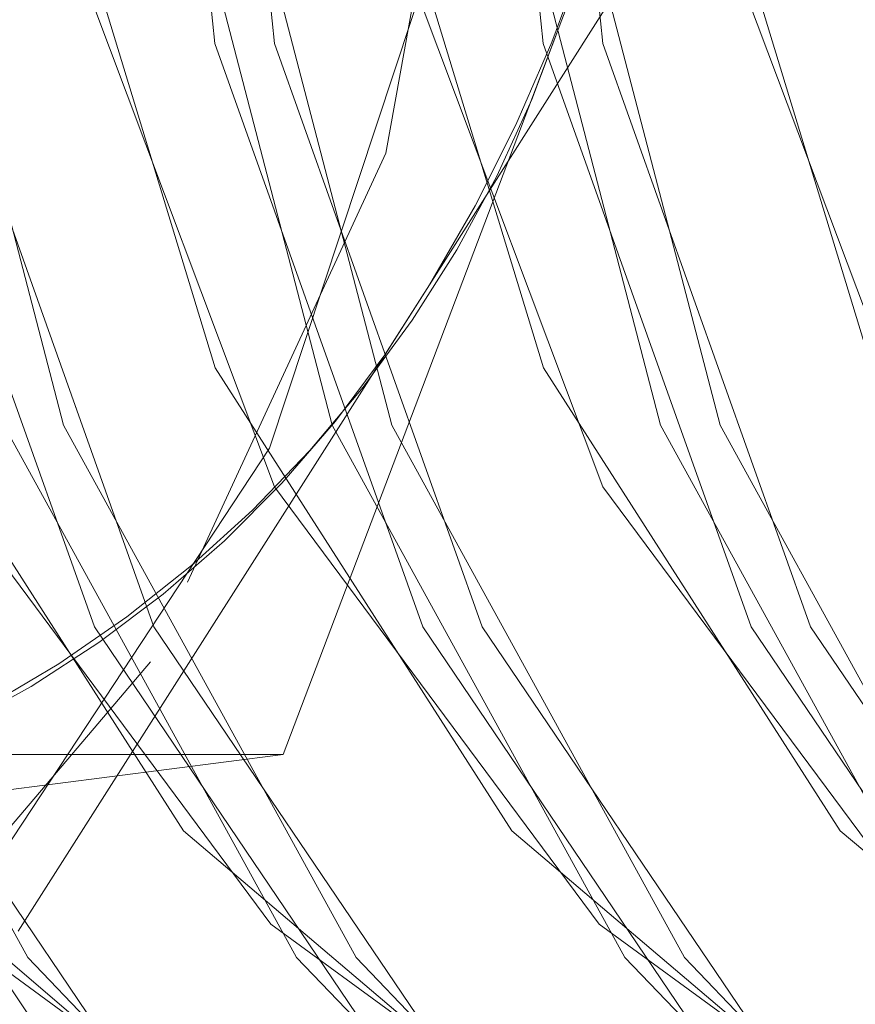
# Model space of a CAD drawing. Units: millimetres. Extents: x 396 to 600, y 24 to 281.
# Drawn here: x 447 to 447, y 211 to 212 of the extents above; entities that cross this region are included whole.
import ezdxf

# ---------------------------------------------------------------- set-up
doc = ezdxf.new("R2010")
doc.units = ezdxf.units.MM
doc.linetypes.add('HIDDEN', pattern=[1.905, 1.27, -0.635])

msp = doc.modelspace()

# ---------------------------------------------------------------- linework, layer by layer
at = {"color": 7, "linetype": 'HIDDEN', "lineweight": 0}
for p, q in [((447.1406114385269, 211.6678668223132), (447.1104998239122, 211.588556881975)), ((447.0962041155241, 211.5599555931796), (447.1406114385269, 211.6297317705859)), ((447.1104998239122, 211.588556881975), (447.0803881161652, 211.5092439614046)), ((447.051796699389, 211.490176435541), (447.0962041155241, 211.5599555931796)), ((447.0803881161652, 211.5092439614046), (447.0023093842707, 211.5092439614046)), ((447.0803881161652, 211.5092439614046), (447.0058690854154, 211.4997101984728))]:
    msp.add_line(p, q, dxfattribs=at)
at = {"color": 7, "linetype": 'HIDDEN', "lineweight": 0, "flags": 128}
for points in [[(447.377338735833, 211.4879889450777), (447.3768526785813, 211.4873243532884), (447.3330093645296, 211.4418191872347), (447.2801633276782, 211.4116651974429), (447.2222340390823, 211.3991005383242), (447.1635176897786, 211.405052062105), (447.108369144126, 211.4290816746462), (447.0608783983431, 211.4694101773013), (447.0245678075395, 211.5230394564379), (447.0021300115428, 211.5859968624819), (446.9952294700585, 211.6536123715151), (447.0043778517089, 211.7208702526797), (447.0288965948663, 211.7827815972079), (447.0669673853359, 211.8347598276843), (447.1157665462039, 211.8729425631274), (447.1716749579451, 211.8945045433749), (447.2305460930608, 211.8978424034823), (447.2880138181887, 211.8827087841738), (447.3398159355662, 211.8502302132357), (447.3398159355662, 211.8502302132357)], [(447.377338735833, 211.4879889450777), (447.3768526785813, 211.4873243532884), (447.3330093645296, 211.4418191872347), (447.2801633276782, 211.4116651974429), (447.2222340390823, 211.3991005383242), (447.1635176897786, 211.405052062105), (447.108369144126, 211.4290816746462), (447.0608783983431, 211.4694101773013), (447.0245678075395, 211.5230394564379), (447.0021300115428, 211.5859968624819), (446.9952294700585, 211.6536123715151), (447.0043778517089, 211.7208702526797), (447.0288965948663, 211.7827815972079), (447.0669673853359, 211.8347598276843), (447.1157665462039, 211.8729425631274), (447.1716749579451, 211.8945045433749), (447.2305460930608, 211.8978424034823), (447.2880138181887, 211.8827087841738), (447.3398159355662, 211.8502302132357), (447.3398159355662, 211.8502302132357)], [(447.3462505363665, 211.8502302132357), (447.3885451541088, 211.8028087578524), (447.4181954846523, 211.7439670525301), (447.4330024891339, 211.6780681572665), (447.4318680451057, 211.6099966727007), (447.4148762509964, 211.5448040924776), (447.3832872793815, 211.4873243532884), (447.3394439653299, 211.4418191872347), (447.2865979284785, 211.4116651974429), (447.2286686398826, 211.3991005383242), (447.1699522905789, 211.405052062105), (447.1148037449262, 211.4290816746462), (447.0673129060111, 211.4694101773013), (447.0310023152075, 211.5230394564379), (447.0085645192108, 211.5859968624819), (447.0016639777265, 211.6536123715151), (447.0108123593769, 211.7208702526797), (447.0353311025343, 211.7827815972079), (447.073401893004, 211.8347598276843), (447.1222011470041, 211.8729425631274), (447.1781094656131, 211.8945045433749), (447.236980693861, 211.8978424034823), (447.2944483258567, 211.8827087841738), (447.3462505363665, 211.8502302132357)], [(447.3462505363665, 211.8502302132357), (447.3885451541088, 211.8028087578524), (447.4181954846523, 211.7439670525301), (447.4330024891339, 211.6780681572665), (447.4318680451057, 211.6099966727007), (447.4148762509964, 211.5448040924776), (447.3832872793815, 211.4873243532884), (447.3394439653299, 211.4418191872347), (447.2865979284785, 211.4116651974429), (447.2286686398826, 211.3991005383242), (447.1699522905789, 211.405052062105), (447.1148037449262, 211.4290816746462), (447.0673129060111, 211.4694101773013), (447.0310023152075, 211.5230394564379), (447.0085645192108, 211.5859968624819), (447.0016639777265, 211.6536123715151), (447.0108123593769, 211.7208702526797), (447.0353311025343, 211.7827815972079), (447.073401893004, 211.8347598276843), (447.1222011470041, 211.8729425631274), (447.1781094656131, 211.8945045433749), (447.236980693861, 211.8978424034823), (447.2944483258567, 211.8827087841738), (447.3462505363665, 211.8502302132357)], [(447.3752684057496, 211.8502302132357), (447.4175630234919, 211.8028087578524), (447.4472133540354, 211.7439670525301), (447.462020358517, 211.6780681572665), (447.4608859144888, 211.6099966727007), (447.4438941203795, 211.5448040924776), (447.4123050556324, 211.4873243532884), (447.3684617415807, 211.4418191872347), (447.3156157978616, 211.4116651974429), (447.2576864161334, 211.3991005383242), (447.198970159962, 211.405052062105), (447.1438215211771, 211.4290816746462), (447.0963308685265, 211.4694101773013), (447.0600200914583, 211.5230394564379), (447.0375824817262, 211.5859968624819), (447.0306819402418, 211.6536123715151), (447.0398303218923, 211.7208702526797), (447.0643490650497, 211.7827815972079), (447.1024197623871, 211.8347598276843), (447.151218923255, 211.8729425631274), (447.2071273349962, 211.8945045433749), (447.2659985632441, 211.8978424034823), (447.3234661952398, 211.8827087841738), (447.3752684057496, 211.8502302132357)], [(447.3752684057496, 211.8502302132357), (447.4175630234919, 211.8028087578524), (447.4472133540354, 211.7439670525301), (447.462020358517, 211.6780681572665), (447.4608859144888, 211.6099966727007), (447.4438941203795, 211.5448040924776), (447.4123050556324, 211.4873243532884), (447.3684617415807, 211.4418191872347), (447.3156157978616, 211.4116651974429), (447.2576864161334, 211.3991005383242), (447.198970159962, 211.405052062105), (447.1438215211771, 211.4290816746462), (447.0963308685265, 211.4694101773013), (447.0600200914583, 211.5230394564379), (447.0375824817262, 211.5859968624819), (447.0306819402418, 211.6536123715151), (447.0398303218923, 211.7208702526797), (447.0643490650497, 211.7827815972079), (447.1024197623871, 211.8347598276843), (447.151218923255, 211.8729425631274), (447.2071273349962, 211.8945045433749), (447.2659985632441, 211.8978424034823), (447.3234661952398, 211.8827087841738), (447.3752684057496, 211.8502302132357)], [(447.118882192745, 211.8502302132357), (447.0765875750027, 211.8028087578524), (447.0469372444592, 211.7439670525301), (447.0321301468454, 211.6780681572665), (447.0332646840058, 211.6099966727007), (447.0502564781151, 211.5448040924776), (447.0818454497299, 211.4873243532884), (447.1256887637816, 211.4418191872347), (447.178534800633, 211.4116651974429), (447.2364640892289, 211.3991005383242), (447.2951804385326, 211.405052062105), (447.3503289841852, 211.4290816746462), (447.3978197299681, 211.4694101773013), (447.434130413904, 211.5230394564379), (447.4565681167684, 211.5859968624819), (447.4634686582527, 211.6536123715151), (447.4543202766023, 211.7208702526797), (447.4298015334449, 211.7827815972079), (447.3917307429753, 211.8347598276843), (447.3429315821073, 211.8729425631274), (447.2870231703661, 211.8945045433749), (447.2281520352504, 211.8978424034823), (447.1706843101225, 211.8827087841738), (447.118882192745, 211.8502302132357)], [(447.118882192745, 211.8502302132357), (447.0765875750027, 211.8028087578524), (447.0469372444592, 211.7439670525301), (447.0321301468454, 211.6780681572665), (447.0332646840058, 211.6099966727007), (447.0502564781151, 211.5448040924776), (447.0818454497299, 211.4873243532884), (447.1256887637816, 211.4418191872347), (447.178534800633, 211.4116651974429), (447.2364640892289, 211.3991005383242), (447.2951804385326, 211.405052062105), (447.3503289841852, 211.4290816746462), (447.3978197299681, 211.4694101773013), (447.434130413904, 211.5230394564379), (447.4565681167684, 211.5859968624819), (447.4634686582527, 211.6536123715151), (447.4543202766023, 211.7208702526797), (447.4298015334449, 211.7827815972079), (447.3917307429753, 211.8347598276843), (447.3429315821073, 211.8729425631274), (447.2870231703661, 211.8945045433749), (447.2281520352504, 211.8978424034823), (447.1706843101225, 211.8827087841738), (447.118882192745, 211.8502302132357)], [(447.3817029134176, 211.8502302132357), (447.4239975311599, 211.8028087578524), (447.4536479548357, 211.7439670525301), (447.4684549593172, 211.6780681572665), (447.4673204221568, 211.6099966727007), (447.4503286280475, 211.5448040924776), (447.4187396564326, 211.4873243532884), (447.374896342381, 211.4418191872347), (447.3220503055296, 211.4116651974429), (447.2641210169337, 211.3991005383242), (447.20540466763, 211.405052062105), (447.1502561219773, 211.4290816746462), (447.1027653761945, 211.4694101773013), (447.0664547853909, 211.5230394564379), (447.0440169893942, 211.5859968624819), (447.0371164479099, 211.6536123715151), (447.0462648295603, 211.7208702526797), (447.0707835727177, 211.7827815972079), (447.1088543631873, 211.8347598276843), (447.1576535240553, 211.8729425631274), (447.2135619357965, 211.8945045433749), (447.2724330709121, 211.8978424034823), (447.3299007960401, 211.8827087841738), (447.3817029134176, 211.8502302132357)], [(447.3817029134176, 211.8502302132357), (447.4239975311599, 211.8028087578524), (447.4536479548357, 211.7439670525301), (447.4684549593172, 211.6780681572665), (447.4673204221568, 211.6099966727007), (447.4503286280475, 211.5448040924776), (447.4187396564326, 211.4873243532884), (447.374896342381, 211.4418191872347), (447.3220503055296, 211.4116651974429), (447.2641210169337, 211.3991005383242), (447.20540466763, 211.405052062105), (447.1502561219773, 211.4290816746462), (447.1027653761945, 211.4694101773013), (447.0664547853909, 211.5230394564379), (447.0440169893942, 211.5859968624819), (447.0371164479099, 211.6536123715151), (447.0462648295603, 211.7208702526797), (447.0707835727177, 211.7827815972079), (447.1088543631873, 211.8347598276843), (447.1576535240553, 211.8729425631274), (447.2135619357965, 211.8945045433749), (447.2724330709121, 211.8978424034823), (447.3299007960401, 211.8827087841738), (447.3817029134176, 211.8502302132357)], [(447.1253167935453, 211.8502302132357), (447.0830220826707, 211.8028087578524), (447.0533717521272, 211.7439670525301), (447.0385646545134, 211.6780681572665), (447.0396991916738, 211.6099966727007), (447.0566909857831, 211.5448040924776), (447.088279957398, 211.4873243532884), (447.1321233645818, 211.4418191872347), (447.184969308301, 211.4116651974429), (447.2428986900292, 211.3991005383242), (447.3016149462006, 211.405052062105), (447.3567635849855, 211.4290816746462), (447.4042543307684, 211.4694101773013), (447.4405650147042, 211.5230394564379), (447.4630026244364, 211.5859968624819), (447.4699031659208, 211.6536123715151), (447.4607548774026, 211.7208702526797), (447.4362360411129, 211.7827815972079), (447.3981653437755, 211.8347598276843), (447.3493661829076, 211.8729425631274), (447.2934577711663, 211.8945045433749), (447.2345866360507, 211.8978424034823), (447.1771189109228, 211.8827087841738), (447.1253167935453, 211.8502302132357)], [(447.1253167935453, 211.8502302132357), (447.0830220826707, 211.8028087578524), (447.0533717521272, 211.7439670525301), (447.0385646545134, 211.6780681572665), (447.0396991916738, 211.6099966727007), (447.0566909857831, 211.5448040924776), (447.088279957398, 211.4873243532884), (447.1321233645818, 211.4418191872347), (447.184969308301, 211.4116651974429), (447.2428986900292, 211.3991005383242), (447.3016149462006, 211.405052062105), (447.3567635849855, 211.4290816746462), (447.4042543307684, 211.4694101773013), (447.4405650147042, 211.5230394564379), (447.4630026244364, 211.5859968624819), (447.4699031659208, 211.6536123715151), (447.4607548774026, 211.7208702526797), (447.4362360411129, 211.7827815972079), (447.3981653437755, 211.8347598276843), (447.3493661829076, 211.8729425631274), (447.2934577711663, 211.8945045433749), (447.2345866360507, 211.8978424034823), (447.1771189109228, 211.8827087841738), (447.1253167935453, 211.8502302132357)], [(447.4107207828007, 211.8502302132357), (447.453015400543, 211.8028087578524), (447.4826657310865, 211.7439670525301), (447.4974728287003, 211.6780681572665), (447.4963382915399, 211.6099966727007), (447.4793464974306, 211.5448040924776), (447.4477575258157, 211.4873243532884), (447.4039142117641, 211.4418191872347), (447.3510681749127, 211.4116651974429), (447.2931388863168, 211.3991005383242), (447.2344225370131, 211.405052062105), (447.1792739913604, 211.4290816746462), (447.1317832455776, 211.4694101773013), (447.0954725616417, 211.5230394564379), (447.0730349519096, 211.5859968624819), (447.0661344104252, 211.6536123715151), (447.0752826058111, 211.7208702526797), (447.0998014421008, 211.7827815972079), (447.1378722325704, 211.8347598276843), (447.1866713934384, 211.8729425631274), (447.2425798051796, 211.8945045433749), (447.3014509402952, 211.8978424034823), (447.3589186654232, 211.8827087841738), (447.4107207828007, 211.8502302132357)], [(447.4107207828007, 211.8502302132357), (447.453015400543, 211.8028087578524), (447.4826657310865, 211.7439670525301), (447.4974728287003, 211.6780681572665), (447.4963382915399, 211.6099966727007), (447.4793464974306, 211.5448040924776), (447.4477575258157, 211.4873243532884), (447.4039142117641, 211.4418191872347), (447.3510681749127, 211.4116651974429), (447.2931388863168, 211.3991005383242), (447.2344225370131, 211.405052062105), (447.1792739913604, 211.4290816746462), (447.1317832455776, 211.4694101773013), (447.0954725616417, 211.5230394564379), (447.0730349519096, 211.5859968624819), (447.0661344104252, 211.6536123715151), (447.0752826058111, 211.7208702526797), (447.0998014421008, 211.7827815972079), (447.1378722325704, 211.8347598276843), (447.1866713934384, 211.8729425631274), (447.2425798051796, 211.8945045433749), (447.3014509402952, 211.8978424034823), (447.3589186654232, 211.8827087841738), (447.4107207828007, 211.8502302132357)], [(447.1543345697961, 211.8502302132357), (447.1120399520538, 211.8028087578524), (447.082389528378, 211.7439670525301), (447.0675826170287, 211.6780681572665), (447.0687171541891, 211.6099966727007), (447.0857089482985, 211.5448040924776), (447.1172978267811, 211.4873243532884), (447.1611411408327, 211.4418191872347), (447.2139871776841, 211.4116651974429), (447.2719165594123, 211.3991005383242), (447.3306328155837, 211.405052062105), (447.3857814543686, 211.4290816746462), (447.4332721070192, 211.4694101773013), (447.4695827909551, 211.5230394564379), (447.4920204938195, 211.5859968624819), (447.4989210353039, 211.6536123715151), (447.4897726536534, 211.7208702526797), (447.465253910496, 211.7827815972079), (447.4271832131586, 211.8347598276843), (447.3783840522907, 211.8729425631274), (447.3224756405494, 211.8945045433749), (447.2636044123016, 211.8978424034823), (447.2061367803059, 211.8827087841738), (447.1543345697961, 211.8502302132357)], [(447.1543345697961, 211.8502302132357), (447.1120399520538, 211.8028087578524), (447.082389528378, 211.7439670525301), (447.0675826170287, 211.6780681572665), (447.0687171541891, 211.6099966727007), (447.0857089482985, 211.5448040924776), (447.1172978267811, 211.4873243532884), (447.1611411408327, 211.4418191872347), (447.2139871776841, 211.4116651974429), (447.2719165594123, 211.3991005383242), (447.3306328155837, 211.405052062105), (447.3857814543686, 211.4290816746462), (447.4332721070192, 211.4694101773013), (447.4695827909551, 211.5230394564379), (447.4920204938195, 211.5859968624819), (447.4989210353039, 211.6536123715151), (447.4897726536534, 211.7208702526797), (447.465253910496, 211.7827815972079), (447.4271832131586, 211.8347598276843), (447.3783840522907, 211.8729425631274), (447.3224756405494, 211.8945045433749), (447.2636044123016, 211.8978424034823), (447.2061367803059, 211.8827087841738), (447.1543345697961, 211.8502302132357)], [(447.417155383601, 211.8502302132357), (447.4594500013433, 211.8028087578524), (447.4891003318868, 211.7439670525301), (447.5039073363683, 211.6780681572665), (447.5027728923402, 211.6099966727007), (447.4857810982309, 211.5448040924776), (447.4541920334838, 211.4873243532884), (447.4103487194321, 211.4418191872347), (447.357502775713, 211.4116651974429), (447.2995733939848, 211.3991005383242), (447.2408571378134, 211.405052062105), (447.1857084990285, 211.4290816746462), (447.1382178463779, 211.4694101773013), (447.1019070693097, 211.5230394564379), (447.0794694595776, 211.5859968624819), (447.0725689180932, 211.6536123715151), (447.0817172997437, 211.7208702526797), (447.1062360429011, 211.7827815972079), (447.1443067402384, 211.8347598276843), (447.1931059011064, 211.8729425631274), (447.2490143128476, 211.8945045433749), (447.3078855410955, 211.8978424034823), (447.3653531730912, 211.8827087841738), (447.417155383601, 211.8502302132357)], [(447.417155383601, 211.8502302132357), (447.4594500013433, 211.8028087578524), (447.4891003318868, 211.7439670525301), (447.5039073363683, 211.6780681572665), (447.5027728923402, 211.6099966727007), (447.4857810982309, 211.5448040924776), (447.4541920334838, 211.4873243532884), (447.4103487194321, 211.4418191872347), (447.357502775713, 211.4116651974429), (447.2995733939848, 211.3991005383242), (447.2408571378134, 211.405052062105), (447.1857084990285, 211.4290816746462), (447.1382178463779, 211.4694101773013), (447.1019070693097, 211.5230394564379), (447.0794694595776, 211.5859968624819), (447.0725689180932, 211.6536123715151), (447.0817172997437, 211.7208702526797), (447.1062360429011, 211.7827815972079), (447.1443067402384, 211.8347598276843), (447.1931059011064, 211.8729425631274), (447.2490143128476, 211.8945045433749), (447.3078855410955, 211.8978424034823), (447.3653531730912, 211.8827087841738), (447.417155383601, 211.8502302132357)], [(447.1607691705964, 211.8502302132357), (447.1184745528541, 211.8028087578524), (447.0888242223106, 211.7439670525301), (447.0740171246968, 211.6780681572665), (447.0751516618571, 211.6099966727007), (447.0921434559665, 211.5448040924776), (447.1237324275813, 211.4873243532884), (447.167575741633, 211.4418191872347), (447.2204217784844, 211.4116651974429), (447.2783510670803, 211.3991005383242), (447.337067416384, 211.405052062105), (447.3922159620366, 211.4290816746462), (447.4397067078195, 211.4694101773013), (447.4760173917554, 211.5230394564379), (447.4984550946198, 211.5859968624819), (447.5053556361041, 211.6536123715151), (447.4962072544537, 211.7208702526797), (447.4716885112963, 211.7827815972079), (447.4336177208266, 211.8347598276843), (447.3848185599587, 211.8729425631274), (447.3289101482175, 211.8945045433749), (447.2700390131018, 211.8978424034823), (447.2125712879739, 211.8827087841738), (447.1607691705964, 211.8502302132357)], [(447.1607691705964, 211.8502302132357), (447.1184745528541, 211.8028087578524), (447.0888242223106, 211.7439670525301), (447.0740171246968, 211.6780681572665), (447.0751516618571, 211.6099966727007), (447.0921434559665, 211.5448040924776), (447.1237324275813, 211.4873243532884), (447.167575741633, 211.4418191872347), (447.2204217784844, 211.4116651974429), (447.2783510670803, 211.3991005383242), (447.337067416384, 211.405052062105), (447.3922159620366, 211.4290816746462), (447.4397067078195, 211.4694101773013), (447.4760173917554, 211.5230394564379), (447.4984550946198, 211.5859968624819), (447.5053556361041, 211.6536123715151), (447.4962072544537, 211.7208702526797), (447.4716885112963, 211.7827815972079), (447.4336177208266, 211.8347598276843), (447.3848185599587, 211.8729425631274), (447.3289101482175, 211.8945045433749), (447.2700390131018, 211.8978424034823), (447.2125712879739, 211.8827087841738), (447.1607691705964, 211.8502302132357)], [(447.4461731598518, 211.8502302132357), (447.4884678707264, 211.8028087578524), (447.5181182012699, 211.7439670525301), (447.5329252057514, 211.6780681572665), (447.5317907617233, 211.6099966727007), (447.5147988744817, 211.5448040924776), (447.4832099028669, 211.4873243532884), (447.4393665888152, 211.4418191872347), (447.3865206450961, 211.4116651974429), (447.3285912633679, 211.3991005383242), (447.2698750071964, 211.405052062105), (447.2147263684116, 211.4290816746462), (447.1672356226287, 211.4694101773013), (447.1309249386928, 211.5230394564379), (447.1084873289607, 211.5859968624819), (447.1015867874763, 211.6536123715151), (447.1107350759945, 211.7208702526797), (447.1352539122842, 211.7827815972079), (447.1733246096215, 211.8347598276843), (447.2221237704895, 211.8729425631274), (447.2780321822307, 211.8945045433749), (447.3369033173464, 211.8978424034823), (447.3943710424743, 211.8827087841738), (447.4461731598518, 211.8502302132357)], [(447.4461731598518, 211.8502302132357), (447.4884678707264, 211.8028087578524), (447.5181182012699, 211.7439670525301), (447.5329252057514, 211.6780681572665), (447.5317907617233, 211.6099966727007), (447.5147988744817, 211.5448040924776), (447.4832099028669, 211.4873243532884), (447.4393665888152, 211.4418191872347), (447.3865206450961, 211.4116651974429), (447.3285912633679, 211.3991005383242), (447.2698750071964, 211.405052062105), (447.2147263684116, 211.4290816746462), (447.1672356226287, 211.4694101773013), (447.1309249386928, 211.5230394564379), (447.1084873289607, 211.5859968624819), (447.1015867874763, 211.6536123715151), (447.1107350759945, 211.7208702526797), (447.1352539122842, 211.7827815972079), (447.1733246096215, 211.8347598276843), (447.2221237704895, 211.8729425631274), (447.2780321822307, 211.8945045433749), (447.3369033173464, 211.8978424034823), (447.3943710424743, 211.8827087841738), (447.4461731598518, 211.8502302132357)], [(447.1897870399795, 211.8502302132357), (447.1474924222372, 211.8028087578524), (447.1178419985614, 211.7439670525301), (447.1030349940798, 211.6780681572665), (447.104169438108, 211.6099966727007), (447.1211613253496, 211.5448040924776), (447.1527502969644, 211.4873243532884), (447.1965936110161, 211.4418191872347), (447.2494396478675, 211.4116651974429), (447.3073689364634, 211.3991005383242), (447.3660852857671, 211.405052062105), (447.4212338314197, 211.4290816746462), (447.4687245772026, 211.4694101773013), (447.5050352611385, 211.5230394564379), (447.5274729640029, 211.5859968624819), (447.5343735054872, 211.6536123715151), (447.5252251238368, 211.7208702526797), (447.5007063806794, 211.7827815972079), (447.4626355902097, 211.8347598276843), (447.4138364293418, 211.8729425631274), (447.3579280176006, 211.8945045433749), (447.2990568824849, 211.8978424034823), (447.241589157357, 211.8827087841738), (447.1897870399795, 211.8502302132357)], [(447.1897870399795, 211.8502302132357), (447.1474924222372, 211.8028087578524), (447.1178419985614, 211.7439670525301), (447.1030349940798, 211.6780681572665), (447.104169438108, 211.6099966727007), (447.1211613253496, 211.5448040924776), (447.1527502969644, 211.4873243532884), (447.1965936110161, 211.4418191872347), (447.2494396478675, 211.4116651974429), (447.3073689364634, 211.3991005383242), (447.3660852857671, 211.405052062105), (447.4212338314197, 211.4290816746462), (447.4687245772026, 211.4694101773013), (447.5050352611385, 211.5230394564379), (447.5274729640029, 211.5859968624819), (447.5343735054872, 211.6536123715151), (447.5252251238368, 211.7208702526797), (447.5007063806794, 211.7827815972079), (447.4626355902097, 211.8347598276843), (447.4138364293418, 211.8729425631274), (447.3579280176006, 211.8945045433749), (447.2990568824849, 211.8978424034823), (447.241589157357, 211.8827087841738), (447.1897870399795, 211.8502302132357)], [(447.4526077606521, 211.8502302132357), (447.4949023783944, 211.8028087578524), (447.5245527089379, 211.7439670525301), (447.5393598065517, 211.6780681572665), (447.5382252693913, 211.6099966727007), (447.521233475282, 211.5448040924776), (447.4896445036671, 211.4873243532884), (447.4458011896155, 211.4418191872347), (447.3929551527641, 211.4116651974429), (447.3350258641682, 211.3991005383242), (447.2763095148645, 211.405052062105), (447.2211609692118, 211.4290816746462), (447.173670223429, 211.4694101773013), (447.1373595394931, 211.5230394564379), (447.1149218366287, 211.5859968624819), (447.1080212951443, 211.6536123715151), (447.1171696767948, 211.7208702526797), (447.1416884199522, 211.7827815972079), (447.1797592104218, 211.8347598276843), (447.2285583712898, 211.8729425631274), (447.284466783031, 211.8945045433749), (447.3433379181466, 211.8978424034823), (447.4008056432746, 211.8827087841738), (447.4526077606521, 211.8502302132357)], [(447.4526077606521, 211.8502302132357), (447.4949023783944, 211.8028087578524), (447.5245527089379, 211.7439670525301), (447.5393598065517, 211.6780681572665), (447.5382252693913, 211.6099966727007), (447.521233475282, 211.5448040924776), (447.4896445036671, 211.4873243532884), (447.4458011896155, 211.4418191872347), (447.3929551527641, 211.4116651974429), (447.3350258641682, 211.3991005383242), (447.2763095148645, 211.405052062105), (447.2211609692118, 211.4290816746462), (447.173670223429, 211.4694101773013), (447.1373595394931, 211.5230394564379), (447.1149218366287, 211.5859968624819), (447.1080212951443, 211.6536123715151), (447.1171696767948, 211.7208702526797), (447.1416884199522, 211.7827815972079), (447.1797592104218, 211.8347598276843), (447.2285583712898, 211.8729425631274), (447.284466783031, 211.8945045433749), (447.3433379181466, 211.8978424034823), (447.4008056432746, 211.8827087841738), (447.4526077606521, 211.8502302132357)], [(447.1962215476475, 211.8502302132357), (447.1539269299052, 211.8028087578524), (447.1242765993617, 211.7439670525301), (447.1094695948801, 211.6780681572665), (447.1106040389083, 211.6099966727007), (447.1275958330176, 211.5448040924776), (447.1591848046324, 211.4873243532884), (447.2030282118163, 211.4418191872347), (447.2558741555355, 211.4116651974429), (447.3138035372637, 211.3991005383242), (447.3725197934351, 211.405052062105), (447.42766843222, 211.4290816746462), (447.4751590848706, 211.4694101773013), (447.5114697688065, 211.5230394564379), (447.5339074716709, 211.5859968624819), (447.5408080131552, 211.6536123715151), (447.5316596315048, 211.7208702526797), (447.5071408883474, 211.7827815972079), (447.46907019101, 211.8347598276843), (447.4202710301421, 211.8729425631274), (447.3643626184008, 211.8945045433749), (447.305491390153, 211.8978424034823), (447.2480237581573, 211.8827087841738), (447.1962215476475, 211.8502302132357)], [(447.1962215476475, 211.8502302132357), (447.1539269299052, 211.8028087578524), (447.1242765993617, 211.7439670525301), (447.1094695948801, 211.6780681572665), (447.1106040389083, 211.6099966727007), (447.1275958330176, 211.5448040924776), (447.1591848046324, 211.4873243532884), (447.2030282118163, 211.4418191872347), (447.2558741555355, 211.4116651974429), (447.3138035372637, 211.3991005383242), (447.3725197934351, 211.405052062105), (447.42766843222, 211.4290816746462), (447.4751590848706, 211.4694101773013), (447.5114697688065, 211.5230394564379), (447.5339074716709, 211.5859968624819), (447.5408080131552, 211.6536123715151), (447.5316596315048, 211.7208702526797), (447.5071408883474, 211.7827815972079), (447.46907019101, 211.8347598276843), (447.4202710301421, 211.8729425631274), (447.3643626184008, 211.8945045433749), (447.305491390153, 211.8978424034823), (447.2480237581573, 211.8827087841738), (447.1962215476475, 211.8502302132357)], [(447.0660811387739, 211.519233699869), (447.0282986857734, 211.4748282395113), (446.9812154867492, 211.4445133171786), (446.9286458664379, 211.4307506046999), (446.8748489492378, 211.4346517287005), (446.8241827660046, 211.4559037647952), (446.7807520278535, 211.4927811585177), (446.748075457736, 211.5423006973971), (446.7288000606737, 211.6004450283755), (446.7244876646242, 211.6625083647479), (446.7354873292885, 211.7234600744952), (446.7609081514917, 211.77836489303), (446.7986906044922, 211.8227733336199), (446.8457738035164, 211.8530852757204), (446.8983434238277, 211.8668479881991), (446.9521403410278, 211.8629468641985), (447.002806524261, 211.8416948281039), (447.0462370761476, 211.8048174343813), (447.0789138325296, 211.7553008757342), (447.0981891364596, 211.6971535645235), (447.1025016256414, 211.6350902281512), (447.0915019609771, 211.5741385184039), (447.0660811387739, 211.519233699869)], [(447.0660811387739, 211.519233699869), (447.0282986857734, 211.4748282395113), (446.9812154867492, 211.4445133171786), (446.9286458664379, 211.4307506046999), (446.8748489492378, 211.4346517287005), (446.8241827660046, 211.4559037647952), (446.7807520278535, 211.4927811585177), (446.748075457736, 211.5423006973971), (446.7288000606737, 211.6004450283755), (446.7244876646242, 211.6625083647479), (446.7354873292885, 211.7234600744952), (446.7609081514917, 211.77836489303), (446.7986906044922, 211.8227733336199), (446.8457738035164, 211.8530852757204), (446.8983434238277, 211.8668479881991), (446.9521403410278, 211.8629468641985), (447.002806524261, 211.8416948281039), (447.0462370761476, 211.8048174343813), (447.0789138325296, 211.7553008757342), (447.0981891364596, 211.6971535645235), (447.1025016256414, 211.6350902281512), (447.0915019609771, 211.5741385184039), (447.0660811387739, 211.519233699869)], [(447.0546972104154, 211.8168724737872), (447.0165604823075, 211.7729885540713), (446.991316797658, 211.7180688343752), (446.9812087812267, 211.6569919548739), (446.9871349730334, 211.5951908789385), (447.0085684307656, 211.5381522141207), (447.0436049722872, 211.4909453354586), (447.0891313724957, 211.4577634297121), (447.141102338656, 211.4415569267977), (447.1949000940464, 211.4437622986544), (447.2457445324204, 211.4641888104189), (447.2891177148364, 211.5010185204256), (447.3211659216128, 211.5509791336764), (447.3390414477132, 211.6096301041354), (447.3411560156188, 211.6717619858492), (447.3273216844342, 211.7318553887118), (447.2987677068255, 211.7845667563189), (447.2580311917505, 211.8252171240557), (447.20873191066, 211.8501884899844), (447.1552501530192, 211.8572665415514), (447.1023380853973, 211.8458224497546), (447.0546972104154, 211.8168724737872)], [(447.0546972104154, 211.8168724737872), (447.0165604823075, 211.7729885540713), (446.991316797658, 211.7180688343752), (446.9812087812267, 211.6569919548739), (446.9871349730334, 211.5951908789385), (447.0085684307656, 211.5381522141207), (447.0436049722872, 211.4909453354586), (447.0891313724957, 211.4577634297121), (447.141102338656, 211.4415569267977), (447.1949000940464, 211.4437622986544), (447.2457445324204, 211.4641888104189), (447.2891177148364, 211.5010185204256), (447.3211659216128, 211.5509791336764), (447.3390414477132, 211.6096301041354), (447.3411560156188, 211.6717619858492), (447.3273216844342, 211.7318553887118), (447.2987677068255, 211.7845667563189), (447.2580311917505, 211.8252171240557), (447.20873191066, 211.8501884899844), (447.1552501530192, 211.8572665415514), (447.1023380853973, 211.8458224497546), (447.0546972104154, 211.8168724737872)], [(447.2686258242271, 211.8168724737872), (447.3067624592028, 211.7729885540713), (447.3320063301168, 211.7180688343752), (447.3421142534158, 211.6569919548739), (447.3361881547413, 211.5951908789385), (447.3147546038768, 211.5381522141207), (447.2797180623553, 211.4909453354586), (447.2341916621468, 211.4577634297121), (447.1822206959865, 211.4415569267977), (447.1284229405961, 211.4437622986544), (447.0775785022221, 211.4641888104189), (447.0342053198061, 211.5010185204256), (447.002157206162, 211.5509791336764), (446.9842815869293, 211.6096301041354), (446.9821671121559, 211.6717619858492), (446.9960013502083, 211.7318553887118), (447.024555327817, 211.7845667563189), (447.0652917497597, 211.8252171240557), (447.1145911239824, 211.8501884899844), (447.1680728816233, 211.8572665415514), (447.2209849492452, 211.8458224497546), (447.2686258242271, 211.8168724737872)], [(447.2686258242271, 211.8168724737872), (447.3067624592028, 211.7729885540713), (447.3320063301168, 211.7180688343752), (447.3421142534158, 211.6569919548739), (447.3361881547413, 211.5951908789385), (447.3147546038768, 211.5381522141207), (447.2797180623553, 211.4909453354586), (447.2341916621468, 211.4577634297121), (447.1822206959865, 211.4415569267977), (447.1284229405961, 211.4437622986544), (447.0775785022221, 211.4641888104189), (447.0342053198061, 211.5010185204256), (447.002157206162, 211.5509791336764), (446.9842815869293, 211.6096301041354), (446.9821671121559, 211.6717619858492), (446.9960013502083, 211.7318553887118), (447.024555327817, 211.7845667563189), (447.0652917497597, 211.8252171240557), (447.1145911239824, 211.8501884899844), (447.1680728816233, 211.8572665415514), (447.2209849492452, 211.8458224497546), (447.2686258242271, 211.8168724737872)], [(447.0901496805988, 211.8168724737872), (447.0520129524908, 211.7729885540713), (447.0267690815768, 211.7180688343752), (447.01666125141, 211.6569919548739), (447.0225872569523, 211.5951908789385), (447.044020900949, 211.5381522141207), (447.0790574424706, 211.4909453354586), (447.1245837495468, 211.4577634297121), (447.1765548088393, 211.4415569267977), (447.2303525642297, 211.4437622986544), (447.2811969094715, 211.4641888104189), (447.3245701850198, 211.5010185204256), (447.3566182986639, 211.5509791336764), (447.3744938247643, 211.6096301041354), (447.3766083926699, 211.6717619858492), (447.3627740614853, 211.7318553887118), (447.3342200838766, 211.7845667563189), (447.2934836619339, 211.8252171240557), (447.2441842877112, 211.8501884899844), (447.1907026232026, 211.8572665415514), (447.1377905555806, 211.8458224497546), (447.0901496805988, 211.8168724737872)], [(447.0901496805988, 211.8168724737872), (447.0520129524908, 211.7729885540713), (447.0267690815768, 211.7180688343752), (447.01666125141, 211.6569919548739), (447.0225872569523, 211.5951908789385), (447.044020900949, 211.5381522141207), (447.0790574424706, 211.4909453354586), (447.1245837495468, 211.4577634297121), (447.1765548088393, 211.4415569267977), (447.2303525642297, 211.4437622986544), (447.2811969094715, 211.4641888104189), (447.3245701850198, 211.5010185204256), (447.3566182986639, 211.5509791336764), (447.3744938247643, 211.6096301041354), (447.3766083926699, 211.6717619858492), (447.3627740614853, 211.7318553887118), (447.3342200838766, 211.7845667563189), (447.2934836619339, 211.8252171240557), (447.2441842877112, 211.8501884899844), (447.1907026232026, 211.8572665415514), (447.1377905555806, 211.8458224497546), (447.0901496805988, 211.8168724737872)], [(447.3040782012782, 211.8168724737872), (447.3422149293862, 211.7729885540713), (447.3674587071679, 211.7180688343752), (447.377566630467, 211.6569919548739), (447.3716405317924, 211.5951908789385), (447.350206980928, 211.5381522141207), (447.3151704394064, 211.4909453354586), (447.2696441323302, 211.4577634297121), (447.2176730730376, 211.4415569267977), (447.1638753176472, 211.4437622986544), (447.1130309724055, 211.4641888104189), (447.0696577899895, 211.5010185204256), (447.0376094900809, 211.5509791336764), (447.0197340571127, 211.6096301041354), (447.0176193960748, 211.6717619858492), (447.0314538203917, 211.7318553887118), (447.0600077980004, 211.7845667563189), (447.1007442199431, 211.8252171240557), (447.1500435010336, 211.8501884899844), (447.2035252586744, 211.8572665415514), (447.2564373262963, 211.8458224497546), (447.3040782012782, 211.8168724737872)], [(447.3040782012782, 211.8168724737872), (447.3422149293862, 211.7729885540713), (447.3674587071679, 211.7180688343752), (447.377566630467, 211.6569919548739), (447.3716405317924, 211.5951908789385), (447.350206980928, 211.5381522141207), (447.3151704394064, 211.4909453354586), (447.2696441323302, 211.4577634297121), (447.2176730730376, 211.4415569267977), (447.1638753176472, 211.4437622986544), (447.1130309724055, 211.4641888104189), (447.0696577899895, 211.5010185204256), (447.0376094900809, 211.5509791336764), (447.0197340571127, 211.6096301041354), (447.0176193960748, 211.6717619858492), (447.0314538203917, 211.7318553887118), (447.0600077980004, 211.7845667563189), (447.1007442199431, 211.8252171240557), (447.1500435010336, 211.8501884899844), (447.2035252586744, 211.8572665415514), (447.2564373262963, 211.8458224497546), (447.3040782012782, 211.8168724737872)], [(447.1256020576499, 211.8168724737872), (447.0874654226742, 211.7729885540713), (447.0622215517602, 211.7180688343752), (447.0521137215934, 211.6569919548739), (447.0580397271357, 211.5951908789385), (447.0794733711324, 211.5381522141207), (447.1145098195217, 211.4909453354586), (447.1600362197302, 211.4577634297121), (447.2120071858905, 211.4415569267977), (447.2658049412809, 211.4437622986544), (447.3166493796549, 211.4641888104189), (447.3600225620709, 211.5010185204256), (447.3920707688472, 211.5509791336764), (447.4099462949476, 211.6096301041354), (447.4120607697211, 211.6717619858492), (447.3982264385364, 211.7318553887118), (447.36967255406, 211.7845667563189), (447.328936038985, 211.8252171240557), (447.2796367578945, 211.8501884899844), (447.2261550002537, 211.8572665415514), (447.1732429326318, 211.8458224497546), (447.1256020576499, 211.8168724737872)], [(447.1256020576499, 211.8168724737872), (447.0874654226742, 211.7729885540713), (447.0622215517602, 211.7180688343752), (447.0521137215934, 211.6569919548739), (447.0580397271357, 211.5951908789385), (447.0794733711324, 211.5381522141207), (447.1145098195217, 211.4909453354586), (447.1600362197302, 211.4577634297121), (447.2120071858905, 211.4415569267977), (447.2658049412809, 211.4437622986544), (447.3166493796549, 211.4641888104189), (447.3600225620709, 211.5010185204256), (447.3920707688472, 211.5509791336764), (447.4099462949476, 211.6096301041354), (447.4120607697211, 211.6717619858492), (447.3982264385364, 211.7318553887118), (447.36967255406, 211.7845667563189), (447.328936038985, 211.8252171240557), (447.2796367578945, 211.8501884899844), (447.2261550002537, 211.8572665415514), (447.1732429326318, 211.8458224497546), (447.1256020576499, 211.8168724737872)], [(447.3395306714616, 211.8168724737872), (447.3776673064373, 211.7729885540713), (447.402911084219, 211.7180688343752), (447.4130190075181, 211.6569919548739), (447.4070930019758, 211.5951908789385), (447.3856594511113, 211.5381522141207), (447.3506229095898, 211.4909453354586), (447.3050965093813, 211.4577634297121), (447.253125543221, 211.4415569267977), (447.1993276946984, 211.4437622986544), (447.1484833494566, 211.4641888104189), (447.1051101670406, 211.5010185204256), (447.0730619602642, 211.5509791336764), (447.0551863410316, 211.6096301041354), (447.0530718662582, 211.6717619858492), (447.066906290575, 211.7318553887118), (447.0954601750515, 211.7845667563189), (447.1361965969942, 211.8252171240557), (447.1854959712169, 211.8501884899844), (447.2389777288578, 211.8572665415514), (447.2918897033475, 211.8458224497546), (447.3395306714616, 211.8168724737872)], [(447.3395306714616, 211.8168724737872), (447.3776673064373, 211.7729885540713), (447.402911084219, 211.7180688343752), (447.4130190075181, 211.6569919548739), (447.4070930019758, 211.5951908789385), (447.3856594511113, 211.5381522141207), (447.3506229095898, 211.4909453354586), (447.3050965093813, 211.4577634297121), (447.253125543221, 211.4415569267977), (447.1993276946984, 211.4437622986544), (447.1484833494566, 211.4641888104189), (447.1051101670406, 211.5010185204256), (447.0730619602642, 211.5509791336764), (447.0551863410316, 211.6096301041354), (447.0530718662582, 211.6717619858492), (447.066906290575, 211.7318553887118), (447.0954601750515, 211.7845667563189), (447.1361965969942, 211.8252171240557), (447.1854959712169, 211.8501884899844), (447.2389777288578, 211.8572665415514), (447.2918897033475, 211.8458224497546), (447.3395306714616, 211.8168724737872)], [(447.161054434701, 211.8168724737872), (447.1229177997253, 211.7729885540713), (447.0976740219436, 211.7180688343752), (447.0875660055123, 211.6569919548739), (447.0934921973191, 211.5951908789385), (447.1149257481835, 211.5381522141207), (447.1499621965728, 211.4909453354586), (447.1954885967813, 211.4577634297121), (447.2474596560738, 211.4415569267977), (447.3012574114642, 211.4437622986544), (447.352101756706, 211.4641888104189), (447.3954750322542, 211.5010185204256), (447.4275231458984, 211.5509791336764), (447.4453986719988, 211.6096301041354), (447.4475132399044, 211.6717619858492), (447.4336789087198, 211.7318553887118), (447.4051249311111, 211.7845667563189), (447.3643885091684, 211.8252171240557), (447.3150891349457, 211.8501884899844), (447.2616074704371, 211.8572665415514), (447.2086954028151, 211.8458224497546), (447.161054434701, 211.8168724737872)], [(447.161054434701, 211.8168724737872), (447.1229177997253, 211.7729885540713), (447.0976740219436, 211.7180688343752), (447.0875660055123, 211.6569919548739), (447.0934921973191, 211.5951908789385), (447.1149257481835, 211.5381522141207), (447.1499621965728, 211.4909453354586), (447.1954885967813, 211.4577634297121), (447.2474596560738, 211.4415569267977), (447.3012574114642, 211.4437622986544), (447.352101756706, 211.4641888104189), (447.3954750322542, 211.5010185204256), (447.4275231458984, 211.5509791336764), (447.4453986719988, 211.6096301041354), (447.4475132399044, 211.6717619858492), (447.4336789087198, 211.7318553887118), (447.4051249311111, 211.7845667563189), (447.3643885091684, 211.8252171240557), (447.3150891349457, 211.8501884899844), (447.2616074704371, 211.8572665415514), (447.2086954028151, 211.8458224497546), (447.161054434701, 211.8168724737872)], [(447.3749830485127, 211.8168724737872), (447.4131197766206, 211.7729885540713), (447.4383635544024, 211.7180688343752), (447.4484714777014, 211.6569919548739), (447.4425453790269, 211.5951908789385), (447.4211118281625, 211.5381522141207), (447.3860752866409, 211.4909453354586), (447.3405488864324, 211.4577634297121), (447.2885779202721, 211.4415569267977), (447.2347801648817, 211.4437622986544), (447.1839358196399, 211.4641888104189), (447.1405625440917, 211.5010185204256), (447.1085143373153, 211.5509791336764), (447.0906388112149, 211.6096301041354), (447.0885243364415, 211.6717619858492), (447.1023586676262, 211.7318553887118), (447.1309126452348, 211.7845667563189), (447.1716490671776, 211.8252171240557), (447.2209483482681, 211.8501884899844), (447.2744301059089, 211.8572665415514), (447.3273421735308, 211.8458224497546), (447.3749830485127, 211.8168724737872)], [(447.3749830485127, 211.8168724737872), (447.4131197766206, 211.7729885540713), (447.4383635544024, 211.7180688343752), (447.4484714777014, 211.6569919548739), (447.4425453790269, 211.5951908789385), (447.4211118281625, 211.5381522141207), (447.3860752866409, 211.4909453354586), (447.3405488864324, 211.4577634297121), (447.2885779202721, 211.4415569267977), (447.2347801648817, 211.4437622986544), (447.1839358196399, 211.4641888104189), (447.1405625440917, 211.5010185204256), (447.1085143373153, 211.5509791336764), (447.0906388112149, 211.6096301041354), (447.0885243364415, 211.6717619858492), (447.1023586676262, 211.7318553887118), (447.1309126452348, 211.7845667563189), (447.1716490671776, 211.8252171240557), (447.2209483482681, 211.8501884899844), (447.2744301059089, 211.8572665415514), (447.3273421735308, 211.8458224497546), (447.3749830485127, 211.8168724737872)], [(447.1965069048844, 211.8168724737872), (447.1583701767764, 211.7729885540713), (447.1331263989947, 211.7180688343752), (447.1230184756956, 211.6569919548739), (447.1289445743702, 211.5951908789385), (447.1503781252346, 211.5381522141207), (447.1854146667562, 211.4909453354586), (447.2309410669646, 211.4577634297121), (447.2829120331249, 211.4415569267977), (447.3367097885153, 211.4437622986544), (447.3875541337571, 211.4641888104189), (447.4309274093054, 211.5010185204256), (447.4629756160817, 211.5509791336764), (447.4808511421821, 211.6096301041354), (447.4829656169555, 211.6717619858492), (447.4691312857709, 211.7318553887118), (447.4405773081622, 211.7845667563189), (447.3998408862195, 211.8252171240557), (447.350541605129, 211.8501884899844), (447.2970598474882, 211.8572665415514), (447.2441477798662, 211.8458224497546), (447.1965069048844, 211.8168724737872)], [(447.1965069048844, 211.8168724737872), (447.1583701767764, 211.7729885540713), (447.1331263989947, 211.7180688343752), (447.1230184756956, 211.6569919548739), (447.1289445743702, 211.5951908789385), (447.1503781252346, 211.5381522141207), (447.1854146667562, 211.4909453354586), (447.2309410669646, 211.4577634297121), (447.2829120331249, 211.4415569267977), (447.3367097885153, 211.4437622986544), (447.3875541337571, 211.4641888104189), (447.4309274093054, 211.5010185204256), (447.4629756160817, 211.5509791336764), (447.4808511421821, 211.6096301041354), (447.4829656169555, 211.6717619858492), (447.4691312857709, 211.7318553887118), (447.4405773081622, 211.7845667563189), (447.3998408862195, 211.8252171240557), (447.350541605129, 211.8501884899844), (447.2970598474882, 211.8572665415514), (447.2441477798662, 211.8458224497546), (447.1965069048844, 211.8168724737872)], [(447.4104355186961, 211.8168724737872), (447.4485721536718, 211.7729885540713), (447.4738159314535, 211.7180688343752), (447.4839238547526, 211.6569919548739), (447.477997756078, 211.5951908789385), (447.4565642052136, 211.5381522141207), (447.421527663692, 211.4909453354586), (447.3760013566158, 211.4577634297121), (447.3240302973232, 211.4415569267977), (447.2702325419328, 211.4437622986544), (447.2193881966911, 211.4641888104189), (447.1760149211428, 211.5010185204256), (447.1439668074987, 211.5509791336764), (447.1260912813983, 211.6096301041354), (447.1239767134927, 211.6717619858492), (447.1378110446773, 211.7318553887118), (447.166365022286, 211.7845667563189), (447.2071014442287, 211.8252171240557), (447.2564008184514, 211.8501884899844), (447.30988248296, 211.8572665415514), (447.362794550582, 211.8458224497546), (447.4104355186961, 211.8168724737872)], [(447.4104355186961, 211.8168724737872), (447.4485721536718, 211.7729885540713), (447.4738159314535, 211.7180688343752), (447.4839238547526, 211.6569919548739), (447.477997756078, 211.5951908789385), (447.4565642052136, 211.5381522141207), (447.421527663692, 211.4909453354586), (447.3760013566158, 211.4577634297121), (447.3240302973232, 211.4415569267977), (447.2702325419328, 211.4437622986544), (447.2193881966911, 211.4641888104189), (447.1760149211428, 211.5010185204256), (447.1439668074987, 211.5509791336764), (447.1260912813983, 211.6096301041354), (447.1239767134927, 211.6717619858492), (447.1378110446773, 211.7318553887118), (447.166365022286, 211.7845667563189), (447.2071014442287, 211.8252171240557), (447.2564008184514, 211.8501884899844), (447.30988248296, 211.8572665415514), (447.362794550582, 211.8458224497546), (447.4104355186961, 211.8168724737872)], [(447.0898643233619, 211.8502302132357), (447.0475696124873, 211.8028087578524), (447.0179192819438, 211.7439670525301), (447.0031123705945, 211.6780681572665), (447.0042467214904, 211.6099966727007), (447.0212387018643, 211.5448040924776), (447.0528276734791, 211.4873243532884), (447.0966708943985, 211.4418191872347), (447.1495169312499, 211.4116651974429), (447.2074462198458, 211.3991005383242), (447.2661625691495, 211.405052062105), (447.3213111148021, 211.4290816746462), (447.3454770729683, 211.446715708803)], [(447.0898643233619, 211.8502302132357), (447.0475696124873, 211.8028087578524), (447.0179192819438, 211.7439670525301), (447.0031123705945, 211.6780681572665), (447.0042467214904, 211.6099966727007), (447.0212387018643, 211.5448040924776), (447.0528276734791, 211.4873243532884), (447.0966708943985, 211.4418191872347), (447.1495169312499, 211.4116651974429), (447.2074462198458, 211.3991005383242), (447.2661625691495, 211.405052062105), (447.3213111148021, 211.4290816746462), (447.3454770729683, 211.446715708803)]]:
    msp.add_lwpolyline(points, dxfattribs=at)
at = {"color": 7, "linetype": 'Continuous', "lineweight": 15, "flags": 128}
msp.add_lwpolyline([(446.7609081514917, 211.519233699869), (446.7986906044922, 211.4748282395113), (446.8457738035164, 211.4445133171786), (446.8983434238277, 211.4307506046999), (446.9521403410278, 211.4346517287005), (447.002806524261, 211.4559037647952), (447.0462370761476, 211.4927811585177), (447.0789138325296, 211.5423006973971), (447.0981891364596, 211.6004450283755), (447.1025016256414, 211.6625083647479), (447.0915019609771, 211.7234600744952), (447.0660811387739, 211.77836489303), (447.0282986857734, 211.8227733336199), (446.9812154867492, 211.8530852757204), (446.9286458664379, 211.8668479881991), (446.8748489492378, 211.8629468641985), (446.8241827660046, 211.8416948281039), (446.7807520278535, 211.8048174343813), (446.748075457736, 211.7553008757342), (446.7288000606737, 211.6971535645235), (446.7244876646242, 211.6350902281512), (446.7354873292885, 211.5741385184039), (446.7609081514917, 211.519233699869)], dxfattribs=at)
msp.add_lwpolyline([(446.7609081514917, 211.519233699869), (446.7986906044922, 211.4748282395113), (446.8457738035164, 211.4445133171786), (446.8983434238277, 211.4307506046999), (446.9521403410278, 211.4346517287005), (447.002806524261, 211.4559037647952), (447.0462370761476, 211.4927811585177), (447.0789138325296, 211.5423006973971), (447.0981891364596, 211.6004450283755), (447.1025016256414, 211.6625083647479), (447.0915019609771, 211.7234600744952), (447.0660811387739, 211.77836489303), (447.0282986857734, 211.8227733336199), (446.9812154867492, 211.8530852757204), (446.9286458664379, 211.8668479881991), (446.8748489492378, 211.8629468641985), (446.8241827660046, 211.8416948281039), (446.7807520278535, 211.8048174343813), (446.748075457736, 211.7553008757342), (446.7288000606737, 211.6971535645235), (446.7244876646242, 211.6350902281512), (446.7354873292885, 211.5741385184039), (446.7609081514917, 211.519233699869)], dxfattribs=at)
at = {"color": 7, "linetype": 'HIDDEN', "lineweight": 0}
for centre, radius, start, end in [((446.9523320741351, 211.6489797883287), 0.1691876816302729, 328.2518791741282, 20.79355146670978), ((446.9841880819453, 211.6312757364032), 0.1333400040588318, 279.3578065067472, 341.3143722297277), ((446.9897914997326, 211.6225125843346), 0.1234383325469377, 264.1815193788907, 329.5499242463338), ((447.1105083152048, 211.6041049825283), 0.2030962116981516, 202.0076798008083, 320.8545692804157)]:
    msp.add_arc(centre, radius, start, end, dxfattribs=at)
for points, knots in [([(446.7984505095325, 211.6487992964495), (446.8011496915761, 211.6151477653606), (446.8065478665404, 211.5478470610289), (446.8488793997329, 211.4582188630459), (446.912124547329, 211.3898879293832), (446.9925915983134, 211.3506534055215), (447.0809555282641, 211.3450509429638), (447.167417413391, 211.3735400838529), (447.2420020770661, 211.4328430061534), (447.2956818358879, 211.51654446711), (447.3214488565651, 211.6152467992982), (447.3159394323753, 211.7175663830131), (447.2800624352407, 211.812008723711), (447.2183678604114, 211.8882433797471), (447.1383975113096, 211.9376794053468), (447.0499357138671, 211.954527799004), (446.9634418878601, 211.9369944474753), (446.888083599361, 211.887199854524), (446.8319863050309, 211.8106132965693), (446.8026055833421, 211.7264526544734), (446.7996265652342, 211.6707783703837), (446.7984505095325, 211.6487992964495)], [0, 0, 0, 0, 0.05352784388119387, 0.107051937251706, 0.1607214132130903, 0.2144885294891719, 0.268096175344754, 0.3215377727009699, 0.3750634188345355, 0.4287937858265628, 0.4825313189954898, 0.5360650064164374, 0.5895020896202414, 0.643100181729066, 0.6968659929029403, 0.7505444484644672, 0.8040189506770926, 0.8574897571711715, 0.9111613800553241, 0.9649283214342254, 1, 1, 1, 1]), ([(446.7984505095325, 211.6487992964495), (446.8011496915761, 211.6151477653606), (446.8065478665404, 211.5478470610289), (446.8488793997329, 211.4582188630459), (446.912124547329, 211.3898879293832), (446.9925915983134, 211.3506534055215), (447.0809555282641, 211.3450509429638), (447.167417413391, 211.3735400838529), (447.2420020770661, 211.4328430061534), (447.2956818358879, 211.51654446711), (447.3214488565651, 211.6152467992982), (447.3159394323753, 211.7175663830131), (447.2800624352407, 211.812008723711), (447.2183678604114, 211.8882433797471), (447.1383975113096, 211.9376794053468), (447.0499357138671, 211.954527799004), (446.9634418878601, 211.9369944474753), (446.888083599361, 211.887199854524), (446.8319863050309, 211.8106132965693), (446.8026055833421, 211.7264526544734), (446.7996265652342, 211.6707783703837), (446.7984505095325, 211.6487992964495)], [0, 0, 0, 0, 0.05352784388119387, 0.107051937251706, 0.1607214132130903, 0.2144885294891719, 0.268096175344754, 0.3215377727009699, 0.3750634188345355, 0.4287937858265628, 0.4825313189954898, 0.5360650064164374, 0.5895020896202414, 0.643100181729066, 0.6968659929029403, 0.7505444484644672, 0.8040189506770926, 0.8574897571711715, 0.9111613800553241, 0.9649283214342254, 1, 1, 1, 1]), ([(447.4148510121546, 211.6451932154406), (447.4148036948133, 211.6237646843625), (447.4146820565801, 211.568678566526), (447.3798321956384, 211.4858442078672), (447.3190731182252, 211.4095321416901), (447.2387172065675, 211.360016882871), (447.1503417882151, 211.3430870700086), (447.0636909168082, 211.3604430733563), (446.9892058107524, 211.4103680890607), (446.9347621721862, 211.4802543087314), (446.9189189789955, 211.5372731483689), (446.9119796627007, 211.5622473917712)], [0, 0, 0, 0, 0.07541572690742329, 0.1938704806214002, 0.3127344847776574, 0.4320176123182184, 0.5510838880264303, 0.6696355510966525, 0.7881743440137022, 0.9072203937315958, 1, 1, 1, 1]), ([(447.4148510121546, 211.6451932154406), (447.4148036948133, 211.6237646843625), (447.4146820565801, 211.568678566526), (447.3798321956384, 211.4858442078672), (447.3190731182252, 211.4095321416901), (447.2387172065675, 211.360016882871), (447.1503417882151, 211.3430870700086), (447.0636909168082, 211.3604430733563), (446.9892058107524, 211.4103680890607), (446.9347621721862, 211.4802543087314), (446.9189189789955, 211.5372731483689), (446.9119796627007, 211.5622473917712)], [0, 0, 0, 0, 0.07541572690742329, 0.1938704806214002, 0.3127344847776574, 0.4320176123182184, 0.5510838880264303, 0.6696355510966525, 0.7881743440137022, 0.9072203937315958, 1, 1, 1, 1])]:
    msp.add_open_spline(points, degree=3, knots=knots, dxfattribs=at)

doc.saveas('drawing.dxf')
